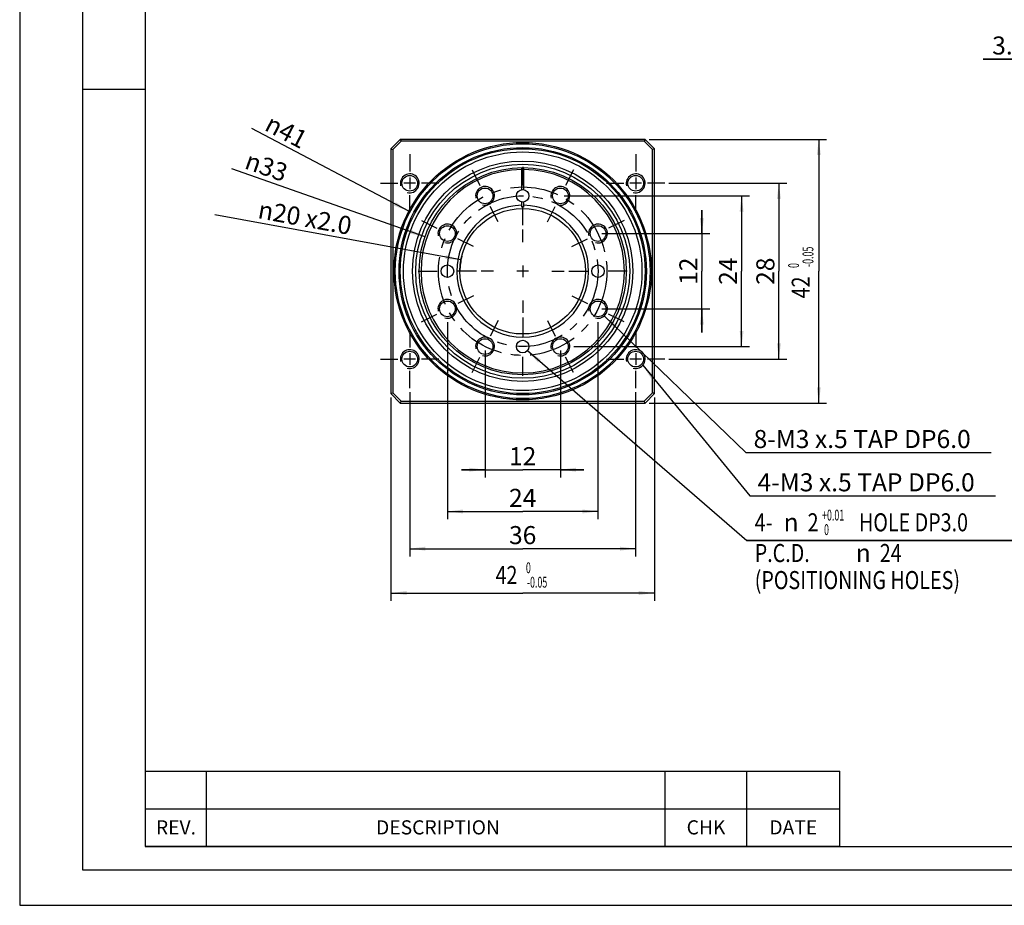
# Model space of a CAD drawing. Units: millimetres. Extents: x 0 to 371, y 0 to 262.
# Drawn here: x 0 to 157, y 0 to 141 of the extents above; entities that cross this region are included whole.
import ezdxf
from ezdxf.enums import TextEntityAlignment as Align

# ---------------------------------------------------------------- set-up
doc = ezdxf.new("R2010")
doc.units = ezdxf.units.MM
doc.header["$LTSCALE"] = 20.41875
doc.linetypes.add('CENTER', pattern=[0.6, 0.375, -0.075, 0.075, -0.075])
doc.layers.get('0').update_dxf_attribs({"linetype": 'CONTINUOUS'})
doc.layers.add('02___PRT_ALL_AXES', color=7, linetype='CONTINUOUS')
doc.layers.add('7_ALL_FEATURES', color=7, linetype='CONTINUOUS')
doc.styles.get("Standard").update_dxf_attribs({"font": 'txt', "width": 0.8})
doc.styles.add('TEXTSTYLE_1', font='gdt', dxfattribs={"width": 0.8})
doc.styles.add('TEXTSTYLE_2', font='txt', dxfattribs={"width": 0.6})
doc.dimstyles.new('DIMSTYLE_1', dxfattribs={"dimtxt": 2.875, "dimasz": 2.5, "dimexe": 1, "dimexo": 0.5, "dimgap": 0.575, "dimtad": 1, "dimdsep": 46, "dimtxsty": 'Standard', "dimblk": '_FILLED', "dimblk1": '_FILLED', "dimblk2": '_FILLED', "dimcen": 0.09, "dimadec": 0, "dimazin": 0, "dimtp": 0.01, "dimtm": 0.01, "dimtfac": 1, "dimtofl": 0, "dimtmove": 0, "dimatfit": 3, "dimldrblk": '_FILLED', "dimfxl": 0, "dimtolj": 1, "dimarcsym": 0})
doc.dimstyles.new('DIMSTYLE_2', dxfattribs={"dimtxt": 2.875, "dimasz": 2.5, "dimexe": 1, "dimexo": 0.5, "dimgap": 0.575, "dimtad": 1, "dimdsep": 46, "dimtxsty": 'Standard', "dimblk": '_FILLED', "dimblk1": '_FILLED', "dimblk2": '_FILLED', "dimcen": 0.09, "dimadec": 0, "dimazin": 0, "dimtol": 1, "dimtm": 0.05, "dimtfac": 0.6, "dimtofl": 0, "dimtmove": 0, "dimatfit": 3, "dimldrblk": '_FILLED', "dimfxl": 0, "dimtolj": 1, "dimarcsym": 0})
doc.dimstyles.new('DIMSTYLE_3', dxfattribs={"dimtxt": 2.875, "dimasz": 2.5, "dimexe": 1, "dimexo": 0.5, "dimtad": 1, "dimdsep": 46, "dimtxsty": 'Standard', "dimblk": '_FILLED', "dimblk1": '_FILLED', "dimblk2": '_FILLED', "dimcen": 0.09, "dimadec": 0, "dimazin": 0, "dimtp": 0.01, "dimtm": 0.01, "dimtfac": 1, "dimtmove": 0, "dimatfit": 2, "dimldrblk": '_FILLED', "dimfxl": 0, "dimtolj": 1, "dimarcsym": 0})
doc.dimstyles.new('DIMSTYLE_4', dxfattribs={"dimtxt": 2.875, "dimasz": 2.5, "dimexe": 1, "dimexo": 0.5, "dimtad": 1, "dimdsep": 46, "dimtxsty": 'Standard', "dimblk": '_FILLED', "dimblk1": '_FILLED', "dimblk2": '_FILLED', "dimcen": 0.09, "dimadec": 0, "dimazin": 0, "dimtol": 1, "dimtp": 0.01, "dimtfac": 0.6, "dimtmove": 0, "dimatfit": 2, "dimldrblk": '_FILLED', "dimfxl": 0, "dimtolj": 1, "dimarcsym": 0})
doc.dimstyles.get("Standard").update_dxf_attribs({"dimtxt": 2.875, "dimasz": 2.5, "dimexe": 1, "dimexo": 0.5, "dimtad": 1, "dimdsep": 46, "dimtxsty": 'Standard', "dimblk": '_FILLED', "dimblk1": '_FILLED', "dimblk2": '_FILLED', "dimcen": 0.09, "dimadec": 0, "dimazin": 0, "dimtol": 1, "dimtp": 0.01, "dimtm": 0.01, "dimtfac": 1, "dimtofl": 0, "dimtmove": 0, "dimatfit": 3, "dimldrblk": '_FILLED', "dimfxl": 0, "dimtolj": 1, "dimarcsym": 0})

# ---------------------------------------------------------------- blocks, each defined once
blk = doc.blocks.new('_FILLED')
at = {"color": 0, "linetype": 'ByBlock'}
blk.add_solid([(0, 0), (-1, 0.125), (-1, -0.125)], dxfattribs=at)
blk = doc.blocks.new('*D1')
at = {"color": 2, "linetype": 'Continuous'}
for p, q in [((74.14, 88.37), (74.14, 68.13)), ((86.14, 88.37), (86.14, 68.13)), ((74.14, 69.38), (70.39, 69.38)), ((70.39, 69.38), (80.14, 69.38)), ((89.89, 69.38), (80.14, 69.38)), ((86.14, 69.38), (89.89, 69.38))]:
    blk.add_line(p, q, dxfattribs=at)
at = {"color": 2, "linetype": 'Continuous', "xscale": 2.5, "yscale": 2.5, "zscale": 2.5}
blk.add_blockref('_FILLED', (74.14, 69.38), dxfattribs=at)
at = {"color": 2, "linetype": 'Continuous', "xscale": 2.5, "yscale": 2.5, "zscale": 2.5, "rotation": 180}
blk.add_blockref('_FILLED', (86.14, 69.38), dxfattribs=at)
at = {"color": 2, "linetype": 'Continuous', "insert": (80.14, 72.97), "char_height": 2.875, "width": 4.6, "attachment_point": 2, "line_spacing_factor": 0.9}
blk.add_mtext('12', dxfattribs=at)
blk = doc.blocks.new('*D2')
at = {"color": 2, "linetype": 'Continuous'}
for p, q in [((68.14, 92.87), (68.14, 61.48)), ((92.14, 92.87), (92.14, 61.48)), ((68.14, 62.73), (80.14, 62.73)), ((92.14, 62.73), (80.14, 62.73))]:
    blk.add_line(p, q, dxfattribs=at)
at = {"color": 2, "linetype": 'Continuous', "xscale": 2.5, "yscale": 2.5, "zscale": 2.5, "rotation": 180}
blk.add_blockref('_FILLED', (68.14, 62.73), dxfattribs=at)
at = {"color": 2, "linetype": 'Continuous', "xscale": 2.5, "yscale": 2.5, "zscale": 2.5}
blk.add_blockref('_FILLED', (92.14, 62.73), dxfattribs=at)
at = {"color": 2, "linetype": 'Continuous', "insert": (80.14, 66.33), "char_height": 2.875, "width": 4.6, "attachment_point": 2, "line_spacing_factor": 0.9}
blk.add_mtext('24', dxfattribs=at)
blk = doc.blocks.new('*D3')
at = {"color": 2, "linetype": 'Continuous'}
for p, q in [((62.14, 81.73), (62.14, 55.55)), ((98.14, 81.73), (98.14, 55.55)), ((62.14, 56.8), (80.14, 56.8)), ((98.14, 56.8), (80.14, 56.8))]:
    blk.add_line(p, q, dxfattribs=at)
at = {"color": 2, "linetype": 'Continuous', "xscale": 2.5, "yscale": 2.5, "zscale": 2.5, "rotation": 180}
blk.add_blockref('_FILLED', (62.14, 56.8), dxfattribs=at)
at = {"color": 2, "linetype": 'Continuous', "xscale": 2.5, "yscale": 2.5, "zscale": 2.5}
blk.add_blockref('_FILLED', (98.14, 56.8), dxfattribs=at)
at = {"color": 2, "linetype": 'Continuous', "insert": (80.14, 60.4), "char_height": 2.875, "width": 4.6, "attachment_point": 2, "line_spacing_factor": 0.9}
blk.add_mtext('36', dxfattribs=at)
blk = doc.blocks.new('*D4')
at = {"color": 2, "linetype": 'Continuous'}
for p, q in [((59.14, 80.87), (59.14, 48.49)), ((101.14, 80.87), (101.14, 48.49)), ((59.14, 49.74), (80.14, 49.74)), ((101.14, 49.74), (80.14, 49.74))]:
    blk.add_line(p, q, dxfattribs=at)
at = {"color": 2, "linetype": 'Continuous', "xscale": 2.5, "yscale": 2.5, "zscale": 2.5, "rotation": 180}
blk.add_blockref('_FILLED', (59.14, 49.74), dxfattribs=at)
at = {"color": 2, "linetype": 'Continuous', "xscale": 2.5, "yscale": 2.5, "zscale": 2.5}
blk.add_blockref('_FILLED', (101.14, 49.74), dxfattribs=at)
at = {"color": 2, "linetype": 'Continuous', "width": 0.8}
blk.add_text('42', height=2.875, dxfattribs=at).set_placement((77.56, 51.17), align=Align.CENTER)
at = {"color": 2, "linetype": 'Continuous', "style": 'TEXTSTYLE_2', "width": 0.6}
for s, p in [(' 0', (80.89, 52.9)), ('-0.05', (82.44, 50.6))]:
    blk.add_text(s, height=1.725, dxfattribs=at).set_placement(p, align=Align.CENTER)
blk = doc.blocks.new('*D5')
at = {"color": 2, "linetype": 'Continuous'}
blk.add_line((62, 110.54), (37.01, 123.7), dxfattribs=at)
at = {"color": 2, "linetype": 'Continuous', "xscale": 2.5, "yscale": 2.5, "zscale": 2.5, "rotation": 332.2408446615}
blk.add_blockref('_FILLED', (62, 110.54), dxfattribs=at)
at = {"color": 2, "linetype": 'Continuous', "insert": (46.14, 122.95), "char_height": 2.875, "width": 8.4333, "attachment_point": 3, "rotation": 332.2408, "line_spacing_factor": 0.9, "style": 'TEXTSTYLE_1'}
blk.add_mtext('{\\Fgdt;n}\\Ftxt;41', dxfattribs=at)
blk = doc.blocks.new('*D6')
at = {"color": 2, "linetype": 'Continuous'}
blk.add_line((64.58, 106.47), (33.82, 117.3), dxfattribs=at)
at = {"color": 2, "linetype": 'Continuous', "xscale": 2.5, "yscale": 2.5, "zscale": 2.5, "rotation": 340.602277798}
blk.add_blockref('_FILLED', (64.58, 106.47), dxfattribs=at)
at = {"color": 2, "linetype": 'Continuous', "insert": (42.97, 117.89), "char_height": 2.875, "width": 8.4333, "attachment_point": 3, "rotation": 340.6023, "line_spacing_factor": 0.9, "style": 'TEXTSTYLE_1'}
blk.add_mtext('{\\Fgdt;n}\\Ftxt;33', dxfattribs=at)
blk = doc.blocks.new('*D7')
at = {"color": 2, "linetype": 'Continuous'}
blk.add_line((70.31, 102.79), (31.1, 109.96), dxfattribs=at)
at = {"color": 2, "linetype": 'Continuous', "xscale": 2.5, "yscale": 2.5, "zscale": 2.5, "rotation": 349.6402601942}
blk.add_blockref('_FILLED', (70.31, 102.79), dxfattribs=at)
at = {"color": 2, "linetype": 'Continuous', "insert": (53.1, 109.59), "char_height": 2.875, "width": 21.7063, "attachment_point": 3, "rotation": 349.6403, "line_spacing_factor": 0.9, "style": 'TEXTSTYLE_1'}
blk.add_mtext('{\\Fgdt;n}\\Ftxt;20 \\Fgdt;{\\Fgdt;x}\\Ftxt;2.0', dxfattribs=at)
blk = doc.blocks.new('*D8')
at = {"color": 2, "linetype": 'Continuous'}
for p, q in [((80.9, 88.34), (115.86, 58.12)), ((115.86, 58.12), (162.25, 58.12)), ((162.25, 58.12), (115.86, 58.12))]:
    blk.add_line(p, q, dxfattribs=at)
at = {"color": 2, "linetype": 'Continuous', "xscale": 2.5, "yscale": 2.5, "zscale": 2.5, "rotation": 139.157463491}
blk.add_blockref('_FILLED', (80.9, 88.34), dxfattribs=at)
at = {"color": 2, "linetype": 'Continuous', "style": 'TEXTSTYLE_2', "width": 0.6}
for s, p in [('+0.01', (127.84, 61.28)), (' 0', (127.84, 58.98))]:
    blk.add_text(s, height=1.725, dxfattribs=at).set_placement(p)
at = {"color": 2, "linetype": 'Continuous', "width": 0.8}
for s, height, p in [('4-', 2.875, (117.11, 59.56)), ('2', 2.88, (125.54, 59.56)), (' HOLE DP3.0', 2.875, (133.02, 59.56)), ('P.C.D. ', 2.875, (117.11, 54.67)), ('24', 2.875, (137.04, 54.67)), ('(POSITIONING HOLES)', 2.875, (117.11, 50.36))]:
    blk.add_text(s, height=height, dxfattribs=at).set_placement(p)
at = {"color": 2, "linetype": 'Continuous', "style": 'TEXTSTYLE_1'}
for p in [(121.71, 59.56), (133.21, 54.67)]:
    blk.add_text('n', height=2.88, dxfattribs=at).set_placement(p)
blk = doc.blocks.new('*D9')
at = {"color": 2, "linetype": 'Continuous'}
for p, q in [((108.69, 106.99), (108.69, 110.74)), ((108.69, 110.74), (108.69, 100.99)), ((92.77, 106.99), (109.94, 106.99)), ((108.69, 91.24), (108.69, 100.99)), ((92.77, 94.99), (109.94, 94.99)), ((108.69, 94.99), (108.69, 91.24))]:
    blk.add_line(p, q, dxfattribs=at)
at = {"color": 2, "linetype": 'Continuous', "xscale": 2.5, "yscale": 2.5, "zscale": 2.5}
for p, rotation in [((108.69, 106.99), 270), ((108.69, 94.99), 90)]:
    blk.add_blockref('_FILLED', p, dxfattribs=dict(at, rotation=rotation))
at = {"color": 2, "linetype": 'Continuous', "insert": (105.1, 100.99), "char_height": 2.875, "width": 4.6, "attachment_point": 2, "rotation": 90, "line_spacing_factor": 0.9}
blk.add_mtext('12', dxfattribs=at)
blk = doc.blocks.new('*D10')
at = {"color": 2, "linetype": 'Continuous'}
for p, q in [((86.77, 112.99), (116.27, 112.99)), ((115.02, 112.99), (115.02, 100.99)), ((115.02, 88.99), (115.02, 100.99)), ((88.27, 88.99), (116.27, 88.99))]:
    blk.add_line(p, q, dxfattribs=at)
at = {"color": 2, "linetype": 'Continuous', "xscale": 2.5, "yscale": 2.5, "zscale": 2.5}
for p, rotation in [((115.02, 112.99), 90), ((115.02, 88.99), 270)]:
    blk.add_blockref('_FILLED', p, dxfattribs=dict(at, rotation=rotation))
at = {"color": 2, "linetype": 'Continuous', "insert": (111.42, 100.99), "char_height": 2.875, "width": 4.6, "attachment_point": 2, "rotation": 90, "line_spacing_factor": 0.9}
blk.add_mtext('24', dxfattribs=at)
blk = doc.blocks.new('*D11')
at = {"color": 2, "linetype": 'Continuous'}
for p, q in [((103.41, 114.99), (122.21, 114.99)), ((120.96, 114.99), (120.96, 100.99)), ((120.96, 86.99), (120.96, 100.99)), ((103.41, 86.99), (122.21, 86.99))]:
    blk.add_line(p, q, dxfattribs=at)
at = {"color": 2, "linetype": 'Continuous', "xscale": 2.5, "yscale": 2.5, "zscale": 2.5}
for p, rotation in [((120.96, 114.99), 90), ((120.96, 86.99), 270)]:
    blk.add_blockref('_FILLED', p, dxfattribs=dict(at, rotation=rotation))
at = {"color": 2, "linetype": 'Continuous', "insert": (117.37, 100.99), "char_height": 2.875, "width": 4.6, "attachment_point": 2, "rotation": 90, "line_spacing_factor": 0.9}
blk.add_mtext('28', dxfattribs=at)
blk = doc.blocks.new('*D12')
at = {"color": 2, "linetype": 'Continuous'}
for p, q in [((100.27, 121.99), (128.57, 121.99)), ((127.32, 121.99), (127.32, 100.99)), ((127.32, 79.99), (127.32, 100.99)), ((100.27, 79.99), (128.57, 79.99))]:
    blk.add_line(p, q, dxfattribs=at)
at = {"color": 2, "linetype": 'Continuous', "xscale": 2.5, "yscale": 2.5, "zscale": 2.5}
for p, rotation in [((127.32, 121.99), 90), ((127.32, 79.99), 270)]:
    blk.add_blockref('_FILLED', p, dxfattribs=dict(at, rotation=rotation))
at = {"color": 2, "linetype": 'Continuous', "style": 'TEXTSTYLE_2', "width": 0.6}
for s, p in [('-0.05', (126.46, 103.29)), (' 0', (124.16, 101.74))]:
    blk.add_text(s, height=1.725, rotation=90, dxfattribs=at).set_placement(p, align=Align.CENTER)
at = {"color": 2, "linetype": 'Continuous', "width": 0.8}
blk.add_text('42', height=2.875, rotation=90, dxfattribs=at).set_placement((125.88, 98.41), align=Align.CENTER)
blk = doc.blocks.new('*D19')
at = {"color": 2, "linetype": 'Continuous'}
for p, q in [((167.61, 121.92), (167.61, 136.03)), ((171.11, 122.32), (171.11, 136.03)), ((167.61, 134.78), (153.49, 134.78)), ((153.49, 134.78), (169.36, 134.78)), ((174.86, 134.78), (169.36, 134.78)), ((171.11, 134.78), (174.86, 134.78))]:
    blk.add_line(p, q, dxfattribs=at)
at = {"color": 2, "linetype": 'Continuous', "xscale": 2.5, "yscale": 2.5, "zscale": 2.5}
blk.add_blockref('_FILLED', (167.61, 134.78), dxfattribs=at)
at = {"color": 2, "linetype": 'Continuous', "xscale": 2.5, "yscale": 2.5, "zscale": 2.5, "rotation": 180}
blk.add_blockref('_FILLED', (171.11, 134.78), dxfattribs=at)
at = {"color": 2, "linetype": 'Continuous', "insert": (160.39, 138.38), "char_height": 2.875, "width": 6.9, "attachment_point": 3, "line_spacing_factor": 0.9}
blk.add_mtext('3.5', dxfattribs=at)

msp = doc.modelspace()

# ---------------------------------------------------------------- linework, layer by layer
at = {"color": 7, "linetype": 'Continuous'}
for p, q in [((0, 262.5), (0, 0)), ((10, 254.375), (10, 5.625)), ((10, 130), (20, 130)), ((10, 5.625), (366.25, 5.625)), ((0, 0), (371.25, 0))]:
    msp.add_line(p, q, dxfattribs=at)
at = {"color": 1, "linetype": 'Continuous'}
for p, q in [((20, 250.625), (20, 9.375)), ((20, 9.375), (362.5, 9.375))]:
    msp.add_line(p, q, dxfattribs=at)
at = {"color": 2, "linetype": 'Continuous'}
for p, q in [((20.052, 9.433), (20.052, 21.347)), ((20.052, 21.347), (130.677, 21.347)), ((29.74, 9.433), (29.74, 21.347)), ((102.865, 9.433), (102.865, 21.347)), ((115.833, 9.433), (115.833, 21.347)), ((130.677, 9.433), (130.677, 21.347)), ((20.052, 15.39), (130.677, 15.39)), ((20.052, 9.433), (130.677, 9.433))]:
    msp.add_line(p, q, dxfattribs=at)
for centre, radius, start, end in [((62.144, 114.993), 1.5, 255, 195), ((98.144, 114.993), 1.5, 255, 195), ((74.144, 112.993), 1.5, 255, 195), ((86.144, 112.993), 1.5, 255, 195), ((68.144, 106.993), 1.5, 255, 195), ((92.144, 106.993), 1.5, 255, 195), ((80.144, 100.993), 10, 166.06393, 180), ((68.144, 94.993), 1.5, 255, 195), ((92.144, 94.993), 1.5, 255, 195), ((74.144, 88.993), 1.5, 255, 195), ((86.144, 88.993), 1.5, 255, 195), ((62.144, 86.993), 1.5, 255, 195), ((98.144, 86.993), 1.5, 255, 195)]:
    msp.add_arc(centre, radius, start, end, dxfattribs=at)
at = {"layer": '02___PRT_ALL_AXES', "color": 7, "linetype": 'CENTER'}
for p, q in [((62.144, 119.634), (62.144, 116.868)), ((98.144, 119.634), (98.144, 116.868)), ((72.068, 117.144), (73.305, 114.67)), ((80.144, 117.634), (80.144, 114.618)), ((88.219, 117.144), (86.982, 114.67)), ((57.503, 114.993), (60.269, 114.993)), ((66.784, 114.993), (64.019, 114.993)), ((93.503, 114.993), (96.269, 114.993)), ((102.784, 114.993), (100.019, 114.993)), ((62.144, 110.352), (62.144, 113.118)), ((98.144, 110.352), (98.144, 113.118)), ((76.219, 108.842), (74.982, 111.316)), ((80.144, 108.352), (80.144, 111.368)), ((84.068, 108.842), (85.305, 111.316)), ((63.993, 109.068), (66.467, 107.832)), ((96.294, 109.068), (93.821, 107.832)), ((80.144, 105.634), (80.144, 107.618)), ((72.294, 104.918), (69.821, 106.154)), ((87.993, 104.918), (90.467, 106.154)), ((63.503, 100.993), (66.519, 100.993)), ((72.784, 100.993), (69.769, 100.993)), ((75.503, 100.993), (73.519, 100.993)), ((84.784, 100.993), (86.769, 100.993)), ((87.503, 100.993), (90.519, 100.993)), ((96.784, 100.993), (93.769, 100.993)), ((72.294, 97.068), (69.821, 95.832)), ((80.144, 96.352), (80.144, 94.368)), ((87.993, 97.068), (90.467, 95.832)), ((63.993, 92.918), (66.467, 94.154)), ((96.294, 92.918), (93.821, 94.154)), ((76.219, 93.144), (74.982, 90.67)), ((80.144, 93.634), (80.144, 90.618)), ((84.068, 93.144), (85.305, 90.67)), ((62.144, 91.634), (62.144, 88.868)), ((98.144, 91.634), (98.144, 88.868)), ((57.503, 86.993), (60.269, 86.993)), ((66.784, 86.993), (64.019, 86.993)), ((72.068, 84.842), (73.305, 87.316)), ((80.144, 84.352), (80.144, 87.368)), ((88.219, 84.842), (86.982, 87.316)), ((93.503, 86.993), (96.269, 86.993)), ((102.784, 86.993), (100.019, 86.993)), ((62.144, 82.352), (62.144, 85.118)), ((98.144, 82.352), (98.144, 85.118))]:
    msp.add_line(p, q, dxfattribs=at)
at = {"layer": '02___PRT_ALL_AXES', "color": 7, "linetype": 'Continuous'}
for p, q in [((63.072, 114.993), (61.216, 114.993)), ((62.144, 115.921), (62.144, 114.065)), ((99.072, 114.993), (97.216, 114.993)), ((98.144, 115.921), (98.144, 114.065)), ((81.072, 100.993), (79.216, 100.993)), ((80.144, 101.921), (80.144, 100.065)), ((62.144, 87.921), (62.144, 86.065)), ((98.144, 87.921), (98.144, 86.065)), ((63.072, 86.993), (61.216, 86.993)), ((99.072, 86.993), (97.216, 86.993))]:
    msp.add_line(p, q, dxfattribs=at)
for centre, radius in [((62.144, 114.993), 1.25), ((98.144, 114.993), 1.25), ((74.144, 112.993), 1.25), ((86.144, 112.993), 1.25), ((68.144, 106.993), 1.25), ((92.144, 106.993), 1.25), ((68.144, 100.993), 1), ((92.144, 100.993), 1), ((68.144, 94.993), 1.25), ((92.144, 94.993), 1.25), ((74.144, 88.993), 1.25), ((80.144, 88.993), 1), ((86.144, 88.993), 1.25), ((62.144, 86.993), 1.25), ((98.144, 86.993), 1.25)]:
    msp.add_circle(centre, radius, dxfattribs=at)
at = {"layer": '02___PRT_ALL_AXES', "color": 7, "linetype": 'CENTER'}
for radius in [13.416, 12]:
    msp.add_circle((80.144, 100.993), radius, dxfattribs=at)
at = {"layer": '7_ALL_FEATURES', "color": 7, "linetype": 'Continuous'}
for p, q in [((60.644, 121.993), (59.144, 120.493)), ((60.768, 121.693), (59.444, 120.369)), ((60.644, 121.993), (60.768, 121.693)), ((99.644, 121.993), (60.644, 121.993)), ((99.519, 121.693), (60.768, 121.693)), ((99.644, 121.993), (99.519, 121.693)), ((100.844, 120.369), (99.519, 121.693)), ((101.144, 120.493), (99.644, 121.993)), ((59.144, 120.493), (59.144, 81.493)), ((59.144, 120.493), (59.444, 120.369)), ((59.444, 120.369), (59.444, 81.617)), ((101.144, 120.493), (100.844, 120.369)), ((100.844, 81.617), (100.844, 120.369)), ((101.144, 81.493), (101.144, 120.493)), ((79.994, 113.982), (79.994, 117.492)), ((80.294, 117.492), (80.294, 113.982)), ((79.994, 111.192), (79.994, 112.004)), ((80.294, 112.004), (80.294, 111.192)), ((59.144, 81.493), (59.444, 81.617)), ((59.444, 81.617), (60.768, 80.293)), ((99.519, 80.293), (100.844, 81.617)), ((101.144, 81.493), (100.844, 81.617)), ((59.144, 81.493), (60.644, 79.993)), ((60.644, 79.993), (60.768, 80.293)), ((60.768, 80.293), (99.519, 80.293)), ((99.644, 79.993), (99.519, 80.293)), ((99.644, 79.993), (101.144, 81.493)), ((60.644, 79.993), (99.644, 79.993))]:
    msp.add_line(p, q, dxfattribs=at)
for centre, radius in [((80.144, 100.993), 20.5), ((80.144, 100.993), 20.3), ((80.144, 100.993), 19.7), ((80.144, 100.993), 19.5), ((80.144, 100.993), 19), ((80.144, 100.993), 17.051), ((80.144, 100.993), 16.5), ((80.144, 112.993), 1), ((80.144, 100.993), 10)]:
    msp.add_circle(centre, radius, dxfattribs=at)
at = {"layer": '7_ALL_FEATURES', "color": 9, "linetype": 'Continuous'}
msp.add_circle((80.144, 100.993), 17.551, dxfattribs=at)
at = {"layer": '7_ALL_FEATURES', "color": 7, "linetype": 'Continuous'}
for radius, start, end in [(16.2, 90.53052, 89.46948), (10.5, 90.81854, 89.18146), (10.2, 89.15738, 90.84262)]:
    msp.add_arc((80.144, 100.993), radius, start, end, dxfattribs=at)

# ---------------------------------------------------------------- texts
at = {"color": 2, "linetype": 'Continuous', "char_height": 2.875, "width": 41.4, "attachment_point": 1, "line_spacing_factor": 0.9}
for s, insert in [('8-M3 x.5 TAP DP6.0', (116.929, 75.704)), ('4-M3 x.5 TAP DP6.0', (117.562, 68.808))]:
    msp.add_mtext(s, dxfattribs=dict(at, insert=insert))
at = {"color": 7, "linetype": 'Continuous', "char_height": 2.25, "attachment_point": 2, "line_spacing_factor": 0.9}
for s, insert, width in [('REV.', (24.896, 13.537), 7.2), (' DESCRIPTION', (66.302, 13.537), 21.6), ('CHK', (109.349, 13.537), 5.4), ('DATE', (123.255, 13.537), 7.2)]:
    msp.add_mtext(s, dxfattribs=dict(at, insert=insert, width=width))

# ---------------------------------------------------------------- dimensions: what is measured, and where the dimension line sits
at = {"color": 2, "linetype": 'Continuous'}
for base, p1, p2, dimstyle, picture, middle in [((171.107, 134.781), (167.607, 121.418), (171.107, 121.818), 'DIMSTYLE_1', '*D19', (156.944, 134.781)), ((92.144, 62.732), (68.144, 93.368), (92.144, 93.368), 'DIMSTYLE_1', '*D2', (80.144, 62.732)), ((86.144, 69.377), (74.144, 88.868), (86.144, 88.868), 'DIMSTYLE_1', '*D1', (80.144, 69.377)), ((98.144, 56.803), (62.144, 82.227), (98.144, 82.227), 'DIMSTYLE_1', '*D3', (80.144, 56.803)), ((101.144, 49.735), (59.144, 81.368), (101.144, 81.368), 'DIMSTYLE_2', '*D4', (80.144, 49.735))]:
    dim = msp.add_linear_dim(base=base, p1=p1, p2=p2, dimstyle=dimstyle, dxfattribs=at)
    dim.commit()
    dim.dimension.update_dxf_attribs({"geometry": picture, "text_midpoint": middle, "dimtype": 160})
for p1, p2, text, dimstyle, override, picture, middle in [((62.003, 110.541), (98.284, 91.445), '%%c<>', 'DIMSTYLE_3', {"dimpost": '<>'}, '*D5', (41.742, 123.642)), ((64.58, 106.473), (95.707, 95.513), '%%c<>', 'DIMSTYLE_3', {"dimpost": '<>'}, '*D6', (38.511, 117.938)), ((70.307, 102.791), (89.981, 99.195), '%%c<> {\\Fgdt;x}2.0', 'DIMSTYLE_3', {"dimpost": '<>'}, '*D7', (42.165, 110.128)), ((80.9, 88.339), (79.387, 89.647), '4-%%c<> HOLE DP3.0\\PP.C.D. %%c24\\P(POSITIONING HOLES)', 'DIMSTYLE_4', {"dimtih": 1, "dimtoh": 1, "dimpost": '<>'}, '*D8', (138.959, 56.681))]:
    dim = msp.add_diameter_dim_2p(p1=p1, p2=p2, text=text, dimstyle=dimstyle, override=override, dxfattribs=at)
    dim.commit()
    dim.dimension.update_dxf_attribs({"geometry": picture, "text_midpoint": middle, "dimtype": 163})
for base, p1, p2, angle, dimstyle, picture, middle in [((127.32, 121.993), (99.769, 79.993), (99.769, 121.993), 90, 'DIMSTYLE_2', '*D12', (127.32, 100.993)), ((120.96, 86.993), (102.909, 114.993), (102.909, 86.993), 270, 'DIMSTYLE_1', '*D11', (120.96, 100.993)), ((115.016, 88.993), (86.269, 112.993), (87.769, 88.993), 270, 'DIMSTYLE_1', '*D10', (115.016, 100.993)), ((108.692, 94.993), (92.269, 106.993), (92.269, 94.993), 270, 'DIMSTYLE_1', '*D9', (108.692, 100.993))]:
    dim = msp.add_linear_dim(base=base, p1=p1, p2=p2, angle=angle, dimstyle=dimstyle, dxfattribs=at)
    dim.commit()
    dim.dimension.update_dxf_attribs({"geometry": picture, "text_midpoint": middle, "dimtype": 160})

# ---------------------------------------------------------------- leaders
at = {"color": 2, "linetype": 'Continuous', "annotation_type": 0, "has_hookline": 1, "hookline_direction": 0}
for points, text_width in [([(93.138, 93.87), (115.679, 72.111), (116.929, 72.111)], 37.235), ([(99.277, 86.011), (116.312, 65.215), (117.562, 65.215)], 37.262)]:
    msp.add_leader(points, dimstyle='Standard', override={"dimtad": 1}, dxfattribs=dict(at, text_width=text_width))

doc.saveas('drawing.dxf')
